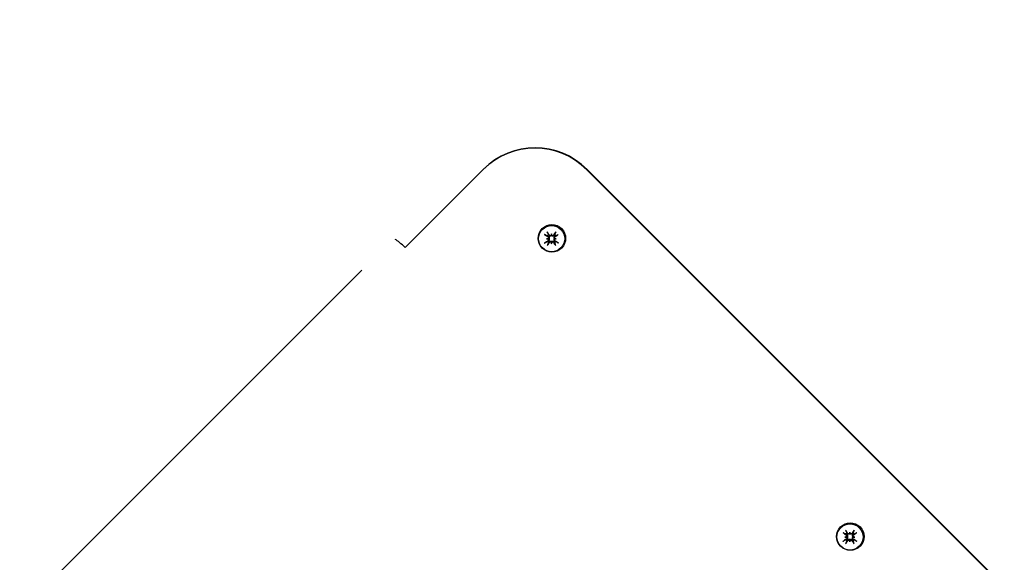
# Model space of a CAD drawing. Units: millimetres. Extents: x -7258 to 5342, y -4541 to 4383.
# Drawn here: x 3414 to 3682, y 3006 to 3154 of the extents above; entities that cross this region are included whole.
import ezdxf

# ---------------------------------------------------------------- set-up
doc = ezdxf.new("R2010")
doc.units = ezdxf.units.MM
doc.header["$LTSCALE"] = 150
doc.linetypes.add('DASHED', pattern=[0.75, 0.5, -0.25])

msp = doc.modelspace()

# ---------------------------------------------------------------- linework, layer by layer
for p, q in [((3519.44, 3092.36), (3540.39, 3113.31)), ((3540.48, 3113.4), (3540.39, 3113.31)), ((3568.65, 3113.29), (4472.33, 2209.61)), ((4472.42, 2209.69), (3568.74, 3113.37)), ((3557.68, 3094.45), (3557.97, 3094.45)), ((3559, 3095.77), (3559.01, 3095.48)), ((3560.33, 3094.45), (3560.04, 3094.45)), ((3519.44, 3092.36), (3519.13, 3092.05)), ((3559.01, 3093.13), (3559.01, 3093.42)), ((3507.37, 3085.95), (3414.83, 2993.4)), ((3640.32, 3014.46), (3640.32, 3014.17)), ((3639, 3013.13), (3639.29, 3013.14)), ((3640.32, 3011.81), (3640.33, 3012.1)), ((3641.65, 3013.13), (3641.36, 3013.13))]:
    msp.add_line(p, q)
at = {"color": 254, "linetype": 'DASHED', "ltscale": 5}
msp.add_lwpolyline([(-4065.89, -3641.16, 0.298217), (-2691.11, -4541.16), (-1691.11, -4541.16, 0.298217), (-316.34, -3641.16), (-303.63, -3612.03, 0.20782), (682.98, -2941.49), (1113.38, -2941.49, 0.33648), (2648.62, -4106.55), (3029.15, -4106.55, 0.414214), (4623.2, -2512.51), (4623.2, -2212.61, 0.261454), (5341.89, -932.16), (5341.89, 2182.84, 0.414214), (3341.89, 4182.84), (626.89, 4182.84, 0.210544), (-480.07, 3695.09, 0.254962), (-1741.11, 4382.84), (-2641.11, 4382.84, 0.396861), (-4138.45, 2972.2, 0.376652)], format="xyb", dxfattribs=at)
for centre, major_axis, ratio, start_param, end_param in [((3554.54, 3099.17), (-14.14, 14.14), 0.998194, 4.712389, 6.283185), ((3554.62, 3099.26), (-14.14, 14.14), 0.998194, 4.712389, 6.283185), ((3518.69, 3091.61), (-2.83, 2.83), 0.157403, 4.712389, 5.777517), ((3559.53, 3095.08), (5.34, -3.67), 0.145851, 4.353815, 4.531962), ((3559.53, 3094.35), (-5.36, -3.65), 0.07617, 4.941113, 5.11926), ((3559.45, 3092), (5.71, 0.37), 0.465767, 1.783875, 1.855412), ((3559.45, 3097.31), (-5.71, 0.38), 0.539039, 1.292614, 1.364152), ((3558.91, 3094.47), (-3.68, 5.34), 0.028145, 4.870954, 5.049101), ((3559.07, 3094.51), (-1.14, 0.81), 0.998294, 5.949354, 6.283185), ((3557.86, 3094.68), (-0.256, -0.046), 0.948035, 1.844804, 2.349058), ((3557.86, 3094.19), (-0.043, -0.282), 0.91386, 2.363331, 2.867585), ((3561.86, 3094.41), (0.67, 5.68), 0.532427, 1.392836, 1.464373), ((3558.74, 3095.56), (-0.282, 0.005), 0.923803, 2.363331, 2.867585), ((3556.56, 3094.42), (0.63, -5.69), 0.459155, 1.688395, 1.759932), ((3559.23, 3095.56), (-0.004, 0.26), 0.932989, 1.844804, 2.349058), ((3559.64, 3094.47), (-3.71, -5.32), 0.097827, 4.4242, 4.602347), ((3559.07, 3094.51), (1.14, -0.81), 0.998294, 1.236965, 1.570796), ((3558.97, 3092), (5.69, -0.63), 0.459155, 1.38166, 1.453198), ((3560.11, 3094.68), (0.26, -0.004), 0.932989, 3.934127, 4.438381), ((3560.12, 3094.19), (-0.005, 0.282), 0.923803, 0.274008, 0.778262), ((3558.97, 3097.31), (-5.68, -0.67), 0.532427, 1.677219, 1.748757), ((3559.02, 3095.09), (5.32, 3.71), 0.097827, 4.822431, 5.000578), ((3559.02, 3094.35), (-5.34, 3.68), 0.028145, 4.375677, 4.553824), ((3558.91, 3094.97), (3.65, 5.36), 0.07617, 4.305518, 4.483665), ((3559.07, 3094.51), (-1.14, 0.81), 0.998294, 1.236965, 1.570796), ((3558.74, 3093.31), (0.282, 0.043), 0.91386, 0.274008, 0.778262), ((3561.86, 3094.89), (-0.38, 5.71), 0.539039, 1.777441, 1.848978), ((3559.24, 3093.31), (-0.046, -0.256), 0.948035, 3.934127, 4.438381), ((3556.56, 3094.9), (-0.37, -5.71), 0.465767, 1.286181, 1.357718), ((3559.64, 3094.97), (3.67, -5.34), 0.145851, 4.892816, 5.070963), ((3559.07, 3094.51), (1.14, -0.81), 0.998294, 5.949354, 6.283185), ((3640.84, 3013.77), (5.34, -3.67), 0.145851, 4.353815, 4.531962), ((3640.23, 3013.15), (-3.68, 5.34), 0.028145, 4.870954, 5.049101), ((3640.39, 3013.19), (-1.14, 0.81), 0.998294, 5.949354, 6.283185), ((3643.18, 3013.1), (0.67, 5.68), 0.532427, 1.392836, 1.464373), ((3640.06, 3014.24), (-0.282, 0.005), 0.923803, 2.363331, 2.867585), ((3637.88, 3013.1), (0.63, -5.69), 0.459155, 1.688395, 1.759932), ((3640.55, 3014.24), (-0.004, 0.26), 0.932989, 1.844804, 2.349058), ((3640.96, 3013.15), (-3.71, -5.32), 0.097827, 4.4242, 4.602347), ((3640.39, 3013.19), (1.14, -0.81), 0.998294, 1.236965, 1.570796), ((3640.34, 3013.77), (5.32, 3.71), 0.097827, 4.822431, 5.000578), ((3640.84, 3013.03), (-5.36, -3.65), 0.07617, 4.941113, 5.11926), ((3640.77, 3010.68), (5.71, 0.37), 0.465767, 1.783875, 1.855412), ((3640.76, 3015.99), (-5.71, 0.38), 0.539039, 1.292614, 1.364152), ((3640.22, 3013.65), (3.65, 5.36), 0.07617, 4.305518, 4.483665), ((3640.39, 3013.19), (-1.14, 0.81), 0.998294, 1.236965, 1.570796), ((3639.18, 3013.36), (-0.256, -0.046), 0.948035, 1.844804, 2.349058), ((3639.18, 3012.87), (-0.043, -0.282), 0.91386, 2.363331, 2.867585), ((3640.06, 3011.99), (0.282, 0.043), 0.91386, 0.274008, 0.778262), ((3643.18, 3013.57), (-0.38, 5.71), 0.539039, 1.777441, 1.848978), ((3637.87, 3013.58), (-0.37, -5.71), 0.465767, 1.286181, 1.357718), ((3640.55, 3011.99), (-0.046, -0.256), 0.948035, 3.934127, 4.438381), ((3640.96, 3013.65), (3.67, -5.34), 0.145851, 4.892816, 5.070963), ((3640.39, 3013.19), (1.14, -0.81), 0.998294, 5.949354, 6.283185), ((3640.29, 3010.68), (5.69, -0.63), 0.459155, 1.38166, 1.453198), ((3641.43, 3013.36), (0.26, -0.004), 0.932989, 3.934127, 4.438381), ((3641.43, 3012.87), (-0.005, 0.282), 0.923803, 0.274008, 0.778262), ((3640.29, 3015.99), (-5.68, -0.67), 0.532427, 1.677219, 1.748757), ((3640.34, 3013.03), (-5.34, 3.68), 0.028145, 4.375677, 4.553824)]:
    msp.add_ellipse(centre, major_axis=major_axis, ratio=ratio, start_param=start_param, end_param=end_param)
for centre, major_axis in [((3559.13, 3094.58), (-2.65, 2.65)), ((3559.05, 3094.49), (-2.53, 2.53)), ((3640.45, 3013.26), (-2.65, 2.65)), ((3640.36, 3013.17), (-2.53, 2.53))]:
    msp.add_ellipse(centre, major_axis=major_axis, ratio=0.998194)
for points, knots in [([(3557.37, 3095.51), (3557.36, 3095.51), (3557.35, 3095.52), (3557.32, 3095.54), (3557.29, 3095.55), (3557.25, 3095.57), (3557.23, 3095.59), (3557.19, 3095.62), (3557.17, 3095.63), (3557.15, 3095.64)], [0.0701954, 0.0701954, 0.0701954, 0.0701954, 0.07644471, 0.07644471, 0.08406631, 0.08406631, 0.09169019, 0.09169019, 0.09840428, 0.09840428, 0.09840428, 0.09840428]), ([(3557.83, 3096.33), (3557.85, 3096.31), (3557.86, 3096.29), (3557.89, 3096.25), (3557.9, 3096.22), (3557.93, 3096.18), (3557.94, 3096.16), (3557.96, 3096.14), (3557.97, 3096.13), (3557.97, 3096.12)], [0.02389252, 0.02389252, 0.02389252, 0.02389252, 0.0306066, 0.0306066, 0.03823049, 0.03823049, 0.04585209, 0.04585209, 0.0521014, 0.0521014, 0.0521014, 0.0521014]), ([(3557.97, 3094.45), (3557.98, 3094.45), (3557.99, 3094.45), (3558.05, 3094.46), (3558.1, 3094.47), (3558.2, 3094.5), (3558.25, 3094.51), (3558.31, 3094.53)], [-4.3605639, -4.3605639, -4.3605639, -4.3605639, -4.3535898, -4.3535898, -4.2896129, -4.2896129, -4.187941, -4.187941, -4.187941, -4.187941]), ([(3558.04, 3094.98), (3558.07, 3094.96), (3558.1, 3094.93), (3558.14, 3094.86), (3558.15, 3094.82), (3558.17, 3094.75), (3558.17, 3094.71), (3558.15, 3094.63), (3558.13, 3094.6), (3558.1, 3094.55), (3558.09, 3094.54), (3558.08, 3094.52)], [0, 0, 0, 0, 0.01116716, 0.01116716, 0.02233431, 0.02233431, 0.03329353, 0.03329353, 0.04425275, 0.04425275, 0.04996652, 0.04996652, 0.04996652, 0.04996652]), ([(3558.08, 3094.37), (3558.08, 3094.37), (3558.08, 3094.37), (3558.11, 3094.34), (3558.13, 3094.31), (3558.16, 3094.24), (3558.16, 3094.2), (3558.16, 3094.12), (3558.16, 3094.09), (3558.13, 3094.01), (3558.11, 3093.98), (3558.07, 3093.94), (3558.06, 3093.93), (3558.04, 3093.92)], [0.0217824, 0.0217824, 0.0217824, 0.0217824, 0.02240783, 0.02240783, 0.03336567, 0.03336567, 0.04432351, 0.04432351, 0.05540621, 0.05540621, 0.06648891, 0.06648891, 0.07177466, 0.07177466, 0.07177466, 0.07177466]), ([(3558.19, 3095.17), (3558.21, 3095.16), (3558.22, 3095.16), (3558.26, 3095.13), (3558.29, 3095.09), (3558.35, 3095.02), (3558.37, 3094.98), (3558.4, 3094.91), (3558.41, 3094.87), (3558.41, 3094.78), (3558.41, 3094.74), (3558.39, 3094.66), (3558.37, 3094.62), (3558.34, 3094.56), (3558.32, 3094.54), (3558.31, 3094.53)], [0.17292471, 0.17292471, 0.17292471, 0.17292471, 0.17689565, 0.17689565, 0.19106916, 0.19106916, 0.20524266, 0.20524266, 0.21736215, 0.21736215, 0.22948163, 0.22948163, 0.24160112, 0.24160112, 0.24863906, 0.24863906, 0.24863906, 0.24863906]), ([(3558.31, 3094.53), (3558.32, 3094.51), (3558.34, 3094.49), (3558.37, 3094.43), (3558.39, 3094.39), (3558.41, 3094.32), (3558.41, 3094.27), (3558.41, 3094.19), (3558.4, 3094.15), (3558.37, 3094.07), (3558.35, 3094.03), (3558.29, 3093.95), (3558.26, 3093.92), (3558.23, 3093.89), (3558.22, 3093.88), (3558.21, 3093.88), (3558.2, 3093.87)], [-0.07174341, -0.07174341, -0.07174341, -0.07174341, -0.06470547, -0.06470547, -0.05258598, -0.05258598, -0.0404665, -0.0404665, -0.02834702, -0.02834702, -0.01417351, -0.01417351, 0, 0, 0, 0.00397094, 0.00397094, 0.00397094, 0.00397094]), ([(3559.08, 3095.3), (3559.06, 3095.29), (3559.04, 3095.27), (3558.99, 3095.24), (3558.95, 3095.22), (3558.87, 3095.2), (3558.83, 3095.2), (3558.74, 3095.2), (3558.7, 3095.21), (3558.62, 3095.23), (3558.58, 3095.25), (3558.5, 3095.31), (3558.47, 3095.34), (3558.45, 3095.37), (3558.44, 3095.38), (3558.43, 3095.39), (3558.43, 3095.4)], [-0.07174341, -0.07174341, -0.07174341, -0.07174341, -0.06470547, -0.06470547, -0.05258598, -0.05258598, -0.0404665, -0.0404665, -0.02834702, -0.02834702, -0.01417351, -0.01417351, 0, 0, 0, 0.00397094, 0.00397094, 0.00397094, 0.00397094]), ([(3558.43, 3093.64), (3558.43, 3093.65), (3558.44, 3093.66), (3558.47, 3093.7), (3558.51, 3093.74), (3558.58, 3093.79), (3558.62, 3093.82), (3558.7, 3093.84), (3558.74, 3093.85), (3558.83, 3093.86), (3558.87, 3093.85), (3558.95, 3093.83), (3558.99, 3093.82), (3559.05, 3093.78), (3559.07, 3093.77), (3559.08, 3093.75)], [0.17292471, 0.17292471, 0.17292471, 0.17292471, 0.17689565, 0.17689565, 0.19106916, 0.19106916, 0.20524266, 0.20524266, 0.21736215, 0.21736215, 0.22948163, 0.22948163, 0.24160112, 0.24160112, 0.24863906, 0.24863906, 0.24863906, 0.24863906]), ([(3558.93, 3095.37), (3558.92, 3095.37), (3558.92, 3095.37), (3558.9, 3095.34), (3558.86, 3095.32), (3558.79, 3095.29), (3558.75, 3095.28), (3558.68, 3095.28), (3558.64, 3095.29), (3558.57, 3095.32), (3558.54, 3095.34), (3558.5, 3095.38), (3558.49, 3095.4), (3558.47, 3095.41)], [0.0217824, 0.0217824, 0.0217824, 0.0217824, 0.02240783, 0.02240783, 0.03336567, 0.03336567, 0.04432351, 0.04432351, 0.05536278, 0.05536278, 0.06640205, 0.06640205, 0.07177154, 0.07177154, 0.07177154, 0.07177154]), ([(3559.01, 3095.48), (3559.01, 3095.48), (3559.01, 3095.47), (3559.02, 3095.43), (3559.03, 3095.4), (3559.05, 3095.35), (3559.07, 3095.33), (3559.08, 3095.3)], [-4.3605639, -4.3605639, -4.3605639, -4.3605639, -4.3535898, -4.3535898, -4.2896129, -4.2896129, -4.187941, -4.187941, -4.187941, -4.187941]), ([(3559.53, 3095.41), (3559.51, 3095.38), (3559.48, 3095.35), (3559.41, 3095.31), (3559.38, 3095.3), (3559.3, 3095.28), (3559.26, 3095.28), (3559.19, 3095.3), (3559.15, 3095.32), (3559.11, 3095.35), (3559.09, 3095.36), (3559.08, 3095.37)], [0, 0, 0, 0, 0.01116716, 0.01116716, 0.02233431, 0.02233431, 0.03329353, 0.03329353, 0.04425275, 0.04425275, 0.04996746, 0.04996746, 0.04996746, 0.04996746]), ([(3559.72, 3095.4), (3559.72, 3095.39), (3559.71, 3095.38), (3559.68, 3095.34), (3559.65, 3095.31), (3559.58, 3095.25), (3559.54, 3095.23), (3559.46, 3095.21), (3559.42, 3095.2), (3559.34, 3095.2), (3559.3, 3095.2), (3559.22, 3095.22), (3559.18, 3095.24), (3559.12, 3095.27), (3559.1, 3095.29), (3559.08, 3095.3)], [0.17292471, 0.17292471, 0.17292471, 0.17292471, 0.17689565, 0.17689565, 0.19106916, 0.19106916, 0.20524266, 0.20524266, 0.21736215, 0.21736215, 0.22948163, 0.22948163, 0.24160112, 0.24160112, 0.24863906, 0.24863906, 0.24863906, 0.24863906]), ([(3559.08, 3093.75), (3559.1, 3093.77), (3559.12, 3093.78), (3559.18, 3093.82), (3559.22, 3093.83), (3559.3, 3093.85), (3559.34, 3093.86), (3559.42, 3093.85), (3559.46, 3093.84), (3559.54, 3093.82), (3559.58, 3093.79), (3559.65, 3093.74), (3559.68, 3093.7), (3559.71, 3093.67), (3559.71, 3093.66), (3559.72, 3093.65), (3559.72, 3093.64)], [-0.07174341, -0.07174341, -0.07174341, -0.07174341, -0.06470547, -0.06470547, -0.05258598, -0.05258598, -0.0404665, -0.0404665, -0.02834702, -0.02834702, -0.01417351, -0.01417351, 0, 0, 0, 0.00397094, 0.00397094, 0.00397094, 0.00397094]), ([(3559.86, 3094.53), (3559.84, 3094.54), (3559.83, 3094.56), (3559.79, 3094.62), (3559.78, 3094.66), (3559.76, 3094.74), (3559.75, 3094.78), (3559.76, 3094.87), (3559.76, 3094.91), (3559.79, 3094.98), (3559.81, 3095.02), (3559.86, 3095.09), (3559.89, 3095.12), (3559.93, 3095.15), (3559.93, 3095.15), (3559.94, 3095.16), (3559.95, 3095.17)], [-0.07174341, -0.07174341, -0.07174341, -0.07174341, -0.06470547, -0.06470547, -0.05258598, -0.05258598, -0.0404665, -0.0404665, -0.02834702, -0.02834702, -0.01417351, -0.01417351, 0, 0, 0, 0.00397094, 0.00397094, 0.00397094, 0.00397094]), ([(3559.96, 3093.87), (3559.95, 3093.88), (3559.94, 3093.88), (3559.89, 3093.92), (3559.86, 3093.95), (3559.81, 3094.02), (3559.79, 3094.07), (3559.77, 3094.14), (3559.76, 3094.19), (3559.75, 3094.27), (3559.76, 3094.31), (3559.78, 3094.39), (3559.8, 3094.43), (3559.83, 3094.49), (3559.84, 3094.51), (3559.86, 3094.53)], [0.17292471, 0.17292471, 0.17292471, 0.17292471, 0.17689565, 0.17689565, 0.19106916, 0.19106916, 0.20524266, 0.20524266, 0.21736215, 0.21736215, 0.22948163, 0.22948163, 0.24160112, 0.24160112, 0.24863906, 0.24863906, 0.24863906, 0.24863906]), ([(3559.93, 3094.52), (3559.93, 3094.52), (3559.93, 3094.52), (3559.9, 3094.55), (3559.88, 3094.58), (3559.85, 3094.66), (3559.84, 3094.7), (3559.84, 3094.77), (3559.85, 3094.81), (3559.88, 3094.88), (3559.9, 3094.91), (3559.94, 3094.95), (3559.95, 3094.96), (3559.97, 3094.98)], [0.02178159, 0.02178159, 0.02178159, 0.02178159, 0.02232447, 0.02232447, 0.03332398, 0.03332398, 0.04432349, 0.04432349, 0.05536276, 0.05536276, 0.06640202, 0.06640202, 0.07177151, 0.07177151, 0.07177151, 0.07177151]), ([(3559.97, 3093.92), (3559.94, 3093.94), (3559.91, 3093.97), (3559.87, 3094.03), (3559.85, 3094.07), (3559.84, 3094.14), (3559.84, 3094.18), (3559.86, 3094.26), (3559.87, 3094.29), (3559.9, 3094.34), (3559.92, 3094.36), (3559.93, 3094.37)], [0, 0, 0, 0, 0.01116716, 0.01116716, 0.02233431, 0.02233431, 0.03329353, 0.03329353, 0.04425275, 0.04425275, 0.04996652, 0.04996652, 0.04996652, 0.04996652]), ([(3560.04, 3094.45), (3560.04, 3094.45), (3560.03, 3094.45), (3559.99, 3094.46), (3559.96, 3094.47), (3559.91, 3094.5), (3559.88, 3094.51), (3559.86, 3094.53)], [-4.3605639, -4.3605639, -4.3605639, -4.3605639, -4.3535898, -4.3535898, -4.2896129, -4.2896129, -4.187941, -4.187941, -4.187941, -4.187941]), ([(3560.06, 3096.11), (3560.07, 3096.12), (3560.07, 3096.13), (3560.09, 3096.16), (3560.1, 3096.18), (3560.12, 3096.22), (3560.14, 3096.25), (3560.17, 3096.29), (3560.18, 3096.31), (3560.2, 3096.32)], [0.0701954, 0.0701954, 0.0701954, 0.0701954, 0.07644471, 0.07644471, 0.08406631, 0.08406631, 0.09169019, 0.09169019, 0.09840428, 0.09840428, 0.09840428, 0.09840428]), ([(3560.88, 3095.64), (3560.86, 3095.63), (3560.84, 3095.61), (3560.8, 3095.58), (3560.78, 3095.57), (3560.74, 3095.54), (3560.72, 3095.53), (3560.69, 3095.52), (3560.68, 3095.51), (3560.67, 3095.51)], [0.02389252, 0.02389252, 0.02389252, 0.02389252, 0.0306066, 0.0306066, 0.03823049, 0.03823049, 0.04585209, 0.04585209, 0.0521014, 0.0521014, 0.0521014, 0.0521014]), ([(3557.15, 3093.28), (3557.17, 3093.29), (3557.19, 3093.31), (3557.23, 3093.33), (3557.25, 3093.35), (3557.29, 3093.38), (3557.32, 3093.39), (3557.35, 3093.41), (3557.36, 3093.42), (3557.37, 3093.42)], [0.02389252, 0.02389252, 0.02389252, 0.02389252, 0.0306066, 0.0306066, 0.03823049, 0.03823049, 0.04585209, 0.04585209, 0.0521014, 0.0521014, 0.0521014, 0.0521014]), ([(3557.98, 3092.81), (3557.97, 3092.8), (3557.96, 3092.79), (3557.95, 3092.76), (3557.93, 3092.74), (3557.91, 3092.7), (3557.89, 3092.67), (3557.86, 3092.63), (3557.85, 3092.61), (3557.84, 3092.6)], [0.0701954, 0.0701954, 0.0701954, 0.0701954, 0.07644471, 0.07644471, 0.08406631, 0.08406631, 0.09169019, 0.09169019, 0.09840428, 0.09840428, 0.09840428, 0.09840428]), ([(3558.48, 3093.49), (3558.5, 3093.52), (3558.53, 3093.54), (3558.59, 3093.58), (3558.63, 3093.6), (3558.7, 3093.61), (3558.74, 3093.61), (3558.82, 3093.59), (3558.85, 3093.58), (3558.9, 3093.55), (3558.91, 3093.53), (3558.93, 3093.52)], [0, 0, 0, 0, 0.01113143, 0.01113143, 0.02226286, 0.02226286, 0.0332578, 0.0332578, 0.04425274, 0.04425274, 0.04996651, 0.04996651, 0.04996651, 0.04996651]), ([(3559.01, 3093.42), (3559.01, 3093.43), (3559.01, 3093.43), (3559.02, 3093.5), (3559.03, 3093.54), (3559.05, 3093.64), (3559.07, 3093.7), (3559.08, 3093.75)], [-4.3605639, -4.3605639, -4.3605639, -4.3605639, -4.3535898, -4.3535898, -4.2896129, -4.2896129, -4.187941, -4.187941, -4.187941, -4.187941]), ([(3559.08, 3093.52), (3559.08, 3093.52), (3559.08, 3093.52), (3559.11, 3093.55), (3559.14, 3093.57), (3559.21, 3093.6), (3559.25, 3093.61), (3559.33, 3093.61), (3559.37, 3093.6), (3559.44, 3093.57), (3559.47, 3093.55), (3559.51, 3093.51), (3559.52, 3093.5), (3559.53, 3093.48)], [0.0217824, 0.0217824, 0.0217824, 0.0217824, 0.02240783, 0.02240783, 0.03336567, 0.03336567, 0.04432351, 0.04432351, 0.05536278, 0.05536278, 0.06640205, 0.06640205, 0.07177154, 0.07177154, 0.07177154, 0.07177154]), ([(3560.2, 3092.59), (3560.19, 3092.61), (3560.17, 3092.63), (3560.14, 3092.67), (3560.13, 3092.7), (3560.1, 3092.74), (3560.09, 3092.76), (3560.08, 3092.79), (3560.07, 3092.8), (3560.07, 3092.81)], [0.02389252, 0.02389252, 0.02389252, 0.02389252, 0.0306066, 0.0306066, 0.03823049, 0.03823049, 0.04585209, 0.04585209, 0.0521014, 0.0521014, 0.0521014, 0.0521014]), ([(3560.67, 3093.42), (3560.68, 3093.41), (3560.69, 3093.41), (3560.72, 3093.39), (3560.74, 3093.37), (3560.78, 3093.35), (3560.8, 3093.33), (3560.84, 3093.3), (3560.87, 3093.29), (3560.88, 3093.28)], [0.0701954, 0.0701954, 0.0701954, 0.0701954, 0.07644471, 0.07644471, 0.08406631, 0.08406631, 0.09169019, 0.09169019, 0.09840428, 0.09840428, 0.09840428, 0.09840428]), ([(3638.69, 3014.19), (3638.68, 3014.2), (3638.66, 3014.2), (3638.63, 3014.22), (3638.61, 3014.23), (3638.57, 3014.25), (3638.54, 3014.27), (3638.51, 3014.3), (3638.48, 3014.31), (3638.47, 3014.33)], [0.0701954, 0.0701954, 0.0701954, 0.0701954, 0.07644471, 0.07644471, 0.08406631, 0.08406631, 0.09169019, 0.09169019, 0.09840428, 0.09840428, 0.09840428, 0.09840428]), ([(3639.15, 3015.01), (3639.16, 3014.99), (3639.18, 3014.97), (3639.2, 3014.93), (3639.22, 3014.91), (3639.25, 3014.87), (3639.26, 3014.85), (3639.28, 3014.82), (3639.29, 3014.81), (3639.29, 3014.8)], [0.02389252, 0.02389252, 0.02389252, 0.02389252, 0.0306066, 0.0306066, 0.03823049, 0.03823049, 0.04585209, 0.04585209, 0.0521014, 0.0521014, 0.0521014, 0.0521014]), ([(3639.36, 3013.66), (3639.39, 3013.64), (3639.42, 3013.61), (3639.46, 3013.54), (3639.47, 3013.5), (3639.48, 3013.43), (3639.48, 3013.39), (3639.47, 3013.32), (3639.45, 3013.28), (3639.42, 3013.23), (3639.41, 3013.22), (3639.39, 3013.21)], [0, 0, 0, 0, 0.01116716, 0.01116716, 0.02233431, 0.02233431, 0.03329353, 0.03329353, 0.04425275, 0.04425275, 0.04996652, 0.04996652, 0.04996652, 0.04996652]), ([(3639.51, 3013.85), (3639.52, 3013.85), (3639.53, 3013.84), (3639.58, 3013.81), (3639.61, 3013.78), (3639.67, 3013.71), (3639.69, 3013.67), (3639.72, 3013.59), (3639.73, 3013.55), (3639.73, 3013.47), (3639.73, 3013.42), (3639.71, 3013.35), (3639.69, 3013.3), (3639.65, 3013.25), (3639.64, 3013.23), (3639.62, 3013.21)], [0.17292471, 0.17292471, 0.17292471, 0.17292471, 0.17689565, 0.17689565, 0.19106916, 0.19106916, 0.20524266, 0.20524266, 0.21736215, 0.21736215, 0.22948163, 0.22948163, 0.24160112, 0.24160112, 0.24863906, 0.24863906, 0.24863906, 0.24863906]), ([(3640.4, 3013.98), (3640.38, 3013.97), (3640.36, 3013.96), (3640.31, 3013.92), (3640.27, 3013.91), (3640.19, 3013.89), (3640.14, 3013.88), (3640.06, 3013.88), (3640.02, 3013.89), (3639.94, 3013.92), (3639.9, 3013.94), (3639.82, 3013.99), (3639.79, 3014.02), (3639.76, 3014.05), (3639.76, 3014.06), (3639.75, 3014.07), (3639.74, 3014.08)], [-0.07174341, -0.07174341, -0.07174341, -0.07174341, -0.06470547, -0.06470547, -0.05258598, -0.05258598, -0.0404665, -0.0404665, -0.02834702, -0.02834702, -0.01417351, -0.01417351, 0, 0, 0, 0.00397094, 0.00397094, 0.00397094, 0.00397094]), ([(3640.24, 3014.06), (3640.24, 3014.05), (3640.24, 3014.05), (3640.21, 3014.03), (3640.18, 3014), (3640.11, 3013.97), (3640.07, 3013.97), (3640, 3013.97), (3639.96, 3013.97), (3639.89, 3014), (3639.85, 3014.03), (3639.81, 3014.06), (3639.8, 3014.08), (3639.79, 3014.09)], [0.0217824, 0.0217824, 0.0217824, 0.0217824, 0.02240783, 0.02240783, 0.03336567, 0.03336567, 0.04432351, 0.04432351, 0.05536278, 0.05536278, 0.06640205, 0.06640205, 0.07177154, 0.07177154, 0.07177154, 0.07177154]), ([(3640.32, 3014.17), (3640.33, 3014.16), (3640.33, 3014.16), (3640.34, 3014.11), (3640.35, 3014.09), (3640.37, 3014.03), (3640.38, 3014.01), (3640.4, 3013.98)], [-4.3605639, -4.3605639, -4.3605639, -4.3605639, -4.3535898, -4.3535898, -4.2896129, -4.2896129, -4.187941, -4.187941, -4.187941, -4.187941]), ([(3640.85, 3014.09), (3640.83, 3014.06), (3640.8, 3014.03), (3640.73, 3013.99), (3640.69, 3013.98), (3640.62, 3013.97), (3640.58, 3013.97), (3640.51, 3013.98), (3640.47, 3014), (3640.42, 3014.03), (3640.41, 3014.04), (3640.4, 3014.06)], [0, 0, 0, 0, 0.01116716, 0.01116716, 0.02233431, 0.02233431, 0.03329353, 0.03329353, 0.04425275, 0.04425275, 0.04996746, 0.04996746, 0.04996746, 0.04996746]), ([(3641.04, 3014.08), (3641.03, 3014.07), (3641.03, 3014.06), (3641, 3014.02), (3640.97, 3013.99), (3640.9, 3013.94), (3640.85, 3013.92), (3640.78, 3013.89), (3640.74, 3013.88), (3640.66, 3013.88), (3640.61, 3013.89), (3640.53, 3013.91), (3640.49, 3013.92), (3640.44, 3013.96), (3640.42, 3013.97), (3640.4, 3013.98)], [0.17292471, 0.17292471, 0.17292471, 0.17292471, 0.17689565, 0.17689565, 0.19106916, 0.19106916, 0.20524266, 0.20524266, 0.21736215, 0.21736215, 0.22948163, 0.22948163, 0.24160112, 0.24160112, 0.24863906, 0.24863906, 0.24863906, 0.24863906]), ([(3641.17, 3013.21), (3641.16, 3013.23), (3641.15, 3013.25), (3641.11, 3013.3), (3641.1, 3013.34), (3641.08, 3013.42), (3641.07, 3013.47), (3641.07, 3013.55), (3641.08, 3013.59), (3641.11, 3013.66), (3641.13, 3013.7), (3641.18, 3013.78), (3641.21, 3013.81), (3641.24, 3013.83), (3641.25, 3013.84), (3641.26, 3013.84), (3641.27, 3013.85)], [-0.07174341, -0.07174341, -0.07174341, -0.07174341, -0.06470547, -0.06470547, -0.05258598, -0.05258598, -0.0404665, -0.0404665, -0.02834702, -0.02834702, -0.01417351, -0.01417351, 0, 0, 0, 0.00397094, 0.00397094, 0.00397094, 0.00397094]), ([(3641.25, 3013.2), (3641.25, 3013.21), (3641.24, 3013.21), (3641.22, 3013.23), (3641.2, 3013.27), (3641.17, 3013.34), (3641.16, 3013.38), (3641.16, 3013.45), (3641.16, 3013.49), (3641.19, 3013.56), (3641.22, 3013.6), (3641.25, 3013.64), (3641.27, 3013.65), (3641.28, 3013.66)], [0.02178159, 0.02178159, 0.02178159, 0.02178159, 0.02232447, 0.02232447, 0.03332398, 0.03332398, 0.04432349, 0.04432349, 0.05536276, 0.05536276, 0.06640202, 0.06640202, 0.07177151, 0.07177151, 0.07177151, 0.07177151]), ([(3641.38, 3014.8), (3641.38, 3014.81), (3641.39, 3014.82), (3641.41, 3014.84), (3641.42, 3014.87), (3641.44, 3014.9), (3641.46, 3014.93), (3641.49, 3014.97), (3641.5, 3014.99), (3641.51, 3015.01)], [0.0701954, 0.0701954, 0.0701954, 0.0701954, 0.07644471, 0.07644471, 0.08406631, 0.08406631, 0.09169019, 0.09169019, 0.09840428, 0.09840428, 0.09840428, 0.09840428]), ([(3642.2, 3014.32), (3642.18, 3014.31), (3642.16, 3014.29), (3642.12, 3014.27), (3642.1, 3014.25), (3642.06, 3014.23), (3642.04, 3014.21), (3642.01, 3014.2), (3642, 3014.19), (3641.99, 3014.19)], [0.02389252, 0.02389252, 0.02389252, 0.02389252, 0.0306066, 0.0306066, 0.03823049, 0.03823049, 0.04585209, 0.04585209, 0.0521014, 0.0521014, 0.0521014, 0.0521014]), ([(3638.47, 3011.96), (3638.49, 3011.98), (3638.51, 3011.99), (3638.55, 3012.02), (3638.57, 3012.03), (3638.61, 3012.06), (3638.63, 3012.07), (3638.66, 3012.09), (3638.68, 3012.1), (3638.69, 3012.1)], [0.02389252, 0.02389252, 0.02389252, 0.02389252, 0.0306066, 0.0306066, 0.03823049, 0.03823049, 0.04585209, 0.04585209, 0.0521014, 0.0521014, 0.0521014, 0.0521014]), ([(3639.29, 3011.5), (3639.29, 3011.49), (3639.28, 3011.47), (3639.26, 3011.44), (3639.25, 3011.42), (3639.22, 3011.38), (3639.21, 3011.36), (3639.18, 3011.32), (3639.17, 3011.3), (3639.15, 3011.28)], [0.0701954, 0.0701954, 0.0701954, 0.0701954, 0.07644471, 0.07644471, 0.08406631, 0.08406631, 0.09169019, 0.09169019, 0.09840428, 0.09840428, 0.09840428, 0.09840428]), ([(3639.29, 3013.14), (3639.3, 3013.14), (3639.31, 3013.14), (3639.37, 3013.15), (3639.42, 3013.16), (3639.52, 3013.18), (3639.57, 3013.2), (3639.62, 3013.21)], [-4.3605639, -4.3605639, -4.3605639, -4.3605639, -4.3535898, -4.3535898, -4.2896129, -4.2896129, -4.187941, -4.187941, -4.187941, -4.187941]), ([(3639.39, 3013.05), (3639.39, 3013.05), (3639.4, 3013.05), (3639.42, 3013.02), (3639.44, 3012.99), (3639.47, 3012.92), (3639.48, 3012.88), (3639.48, 3012.81), (3639.48, 3012.77), (3639.45, 3012.7), (3639.42, 3012.66), (3639.39, 3012.62), (3639.37, 3012.61), (3639.36, 3012.6)], [0.0217824, 0.0217824, 0.0217824, 0.0217824, 0.02240783, 0.02240783, 0.03336567, 0.03336567, 0.04432351, 0.04432351, 0.05540621, 0.05540621, 0.06648891, 0.06648891, 0.07177466, 0.07177466, 0.07177466, 0.07177466]), ([(3639.62, 3013.21), (3639.64, 3013.19), (3639.65, 3013.17), (3639.69, 3013.12), (3639.71, 3013.08), (3639.73, 3013), (3639.73, 3012.95), (3639.73, 3012.87), (3639.72, 3012.83), (3639.69, 3012.75), (3639.67, 3012.71), (3639.61, 3012.63), (3639.58, 3012.6), (3639.54, 3012.57), (3639.53, 3012.57), (3639.52, 3012.56), (3639.51, 3012.55)], [-0.07174341, -0.07174341, -0.07174341, -0.07174341, -0.06470547, -0.06470547, -0.05258598, -0.05258598, -0.0404665, -0.0404665, -0.02834702, -0.02834702, -0.01417351, -0.01417351, 0, 0, 0, 0.00397094, 0.00397094, 0.00397094, 0.00397094]), ([(3639.74, 3012.32), (3639.75, 3012.33), (3639.76, 3012.34), (3639.79, 3012.39), (3639.82, 3012.42), (3639.9, 3012.48), (3639.94, 3012.5), (3640.02, 3012.53), (3640.06, 3012.54), (3640.15, 3012.54), (3640.19, 3012.54), (3640.27, 3012.52), (3640.31, 3012.5), (3640.36, 3012.46), (3640.38, 3012.45), (3640.4, 3012.43)], [0.17292471, 0.17292471, 0.17292471, 0.17292471, 0.17689565, 0.17689565, 0.19106916, 0.19106916, 0.20524266, 0.20524266, 0.21736215, 0.21736215, 0.22948163, 0.22948163, 0.24160112, 0.24160112, 0.24863906, 0.24863906, 0.24863906, 0.24863906]), ([(3639.79, 3012.17), (3639.81, 3012.2), (3639.84, 3012.23), (3639.91, 3012.27), (3639.95, 3012.28), (3640.02, 3012.29), (3640.06, 3012.29), (3640.13, 3012.28), (3640.17, 3012.26), (3640.22, 3012.23), (3640.23, 3012.22), (3640.25, 3012.2)], [0, 0, 0, 0, 0.01113143, 0.01113143, 0.02226286, 0.02226286, 0.0332578, 0.0332578, 0.04425274, 0.04425274, 0.04996651, 0.04996651, 0.04996651, 0.04996651]), ([(3640.33, 3012.1), (3640.33, 3012.11), (3640.33, 3012.12), (3640.34, 3012.18), (3640.35, 3012.23), (3640.37, 3012.33), (3640.39, 3012.38), (3640.4, 3012.43)], [-4.3605639, -4.3605639, -4.3605639, -4.3605639, -4.3535898, -4.3535898, -4.2896129, -4.2896129, -4.187941, -4.187941, -4.187941, -4.187941]), ([(3640.4, 3012.43), (3640.42, 3012.45), (3640.44, 3012.46), (3640.5, 3012.5), (3640.54, 3012.52), (3640.61, 3012.54), (3640.66, 3012.54), (3640.74, 3012.53), (3640.78, 3012.53), (3640.86, 3012.5), (3640.9, 3012.48), (3640.97, 3012.42), (3641, 3012.39), (3641.02, 3012.35), (3641.03, 3012.34), (3641.04, 3012.33), (3641.04, 3012.32)], [-0.07174341, -0.07174341, -0.07174341, -0.07174341, -0.06470547, -0.06470547, -0.05258598, -0.05258598, -0.0404665, -0.0404665, -0.02834702, -0.02834702, -0.01417351, -0.01417351, 0, 0, 0, 0.00397094, 0.00397094, 0.00397094, 0.00397094]), ([(3640.4, 3012.2), (3640.4, 3012.2), (3640.4, 3012.21), (3640.43, 3012.23), (3640.46, 3012.25), (3640.53, 3012.28), (3640.57, 3012.29), (3640.64, 3012.29), (3640.68, 3012.28), (3640.76, 3012.25), (3640.79, 3012.23), (3640.83, 3012.2), (3640.84, 3012.18), (3640.85, 3012.17)], [0.0217824, 0.0217824, 0.0217824, 0.0217824, 0.02240783, 0.02240783, 0.03336567, 0.03336567, 0.04432351, 0.04432351, 0.05536278, 0.05536278, 0.06640205, 0.06640205, 0.07177154, 0.07177154, 0.07177154, 0.07177154]), ([(3641.27, 3012.55), (3641.26, 3012.56), (3641.25, 3012.57), (3641.21, 3012.6), (3641.18, 3012.63), (3641.13, 3012.71), (3641.11, 3012.75), (3641.08, 3012.83), (3641.07, 3012.87), (3641.07, 3012.95), (3641.08, 3013), (3641.1, 3013.08), (3641.11, 3013.12), (3641.15, 3013.17), (3641.16, 3013.19), (3641.17, 3013.21)], [0.17292471, 0.17292471, 0.17292471, 0.17292471, 0.17689565, 0.17689565, 0.19106916, 0.19106916, 0.20524266, 0.20524266, 0.21736215, 0.21736215, 0.22948163, 0.22948163, 0.24160112, 0.24160112, 0.24863906, 0.24863906, 0.24863906, 0.24863906]), ([(3641.28, 3012.6), (3641.25, 3012.62), (3641.23, 3012.65), (3641.18, 3012.72), (3641.17, 3012.75), (3641.16, 3012.83), (3641.16, 3012.87), (3641.17, 3012.94), (3641.19, 3012.98), (3641.22, 3013.02), (3641.23, 3013.04), (3641.25, 3013.05)], [0, 0, 0, 0, 0.01116716, 0.01116716, 0.02233431, 0.02233431, 0.03329353, 0.03329353, 0.04425275, 0.04425275, 0.04996652, 0.04996652, 0.04996652, 0.04996652]), ([(3641.36, 3013.13), (3641.35, 3013.13), (3641.35, 3013.14), (3641.3, 3013.15), (3641.28, 3013.16), (3641.22, 3013.18), (3641.2, 3013.19), (3641.17, 3013.21)], [-4.3605639, -4.3605639, -4.3605639, -4.3605639, -4.3535898, -4.3535898, -4.2896129, -4.2896129, -4.187941, -4.187941, -4.187941, -4.187941]), ([(3641.52, 3011.28), (3641.5, 3011.29), (3641.49, 3011.31), (3641.46, 3011.35), (3641.45, 3011.38), (3641.42, 3011.42), (3641.41, 3011.44), (3641.39, 3011.47), (3641.39, 3011.49), (3641.38, 3011.49)], [0.02389252, 0.02389252, 0.02389252, 0.02389252, 0.0306066, 0.0306066, 0.03823049, 0.03823049, 0.04585209, 0.04585209, 0.0521014, 0.0521014, 0.0521014, 0.0521014]), ([(3641.99, 3012.1), (3642, 3012.1), (3642.01, 3012.09), (3642.04, 3012.07), (3642.06, 3012.06), (3642.1, 3012.03), (3642.12, 3012.01), (3642.16, 3011.99), (3642.18, 3011.97), (3642.2, 3011.96)], [0.0701954, 0.0701954, 0.0701954, 0.0701954, 0.07644471, 0.07644471, 0.08406631, 0.08406631, 0.09169019, 0.09169019, 0.09840428, 0.09840428, 0.09840428, 0.09840428])]:
    msp.add_open_spline(points, degree=3, knots=knots)
for points, weights in [([(3557.37, 3095.51), (3557.69, 3095.4), (3557.93, 3095.32)], [1.00328287274, 1.01529400734, 1]), ([(3557.93, 3095.32), (3558.08, 3095.24), (3558.19, 3095.17)], [1, 1.12995779596, 1.25770150922]), ([(3558.2, 3093.87), (3558.08, 3093.8), (3557.93, 3093.7)], [1.25770150923, 1.12995779596, 1]), ([(3558.26, 3095.65), (3558.14, 3095.85), (3557.97, 3096.12)], [1, 1.01529400734, 1.00328287274]), ([(3558.43, 3095.4), (3558.35, 3095.51), (3558.26, 3095.65)], [1.25770150923, 1.12995779596, 1]), ([(3559.88, 3095.65), (3559.79, 3095.51), (3559.72, 3095.4)], [1, 1.12995779596, 1.25770150922]), ([(3560.06, 3096.11), (3559.96, 3095.85), (3559.88, 3095.65)], [1.00328287274, 1.01529400734, 1]), ([(3559.95, 3095.17), (3560.06, 3095.23), (3560.21, 3095.32)], [1.25770150923, 1.12995779596, 1]), ([(3560.21, 3093.7), (3560.07, 3093.8), (3559.96, 3093.87)], [1, 1.12995779596, 1.25770150922]), ([(3560.21, 3095.32), (3560.4, 3095.4), (3560.67, 3095.51)], [1, 1.01529400734, 1.00328287275]), ([(3557.93, 3093.7), (3557.7, 3093.58), (3557.37, 3093.42)], [1, 1.01529400733, 1.00328287274]), ([(3557.98, 3092.81), (3558.14, 3093.14), (3558.26, 3093.37)], [1.00328287274, 1.01529400734, 1]), ([(3558.26, 3093.37), (3558.35, 3093.52), (3558.43, 3093.64)], [1, 1.12995779596, 1.25770150922]), ([(3559.72, 3093.64), (3559.79, 3093.52), (3559.88, 3093.37)], [1.25770150923, 1.12995779596, 1]), ([(3559.88, 3093.37), (3559.96, 3093.14), (3560.07, 3092.81)], [1, 1.01529400734, 1.00328287274]), ([(3560.67, 3093.42), (3560.4, 3093.58), (3560.21, 3093.7)], [1.00328287274, 1.01529400734, 1]), ([(3638.69, 3014.19), (3639.01, 3014.09), (3639.25, 3014.01)], [1.00328287274, 1.01529400734, 1]), ([(3639.25, 3014.01), (3639.4, 3013.92), (3639.51, 3013.85)], [1, 1.12995779596, 1.25770150922]), ([(3639.57, 3014.33), (3639.46, 3014.53), (3639.29, 3014.8)], [1, 1.01529400734, 1.00328287274]), ([(3639.74, 3014.08), (3639.67, 3014.19), (3639.57, 3014.33)], [1.25770150923, 1.12995779596, 1]), ([(3641.2, 3014.33), (3641.11, 3014.19), (3641.04, 3014.08)], [1, 1.12995779596, 1.25770150922]), ([(3641.38, 3014.8), (3641.27, 3014.53), (3641.2, 3014.33)], [1.00328287274, 1.01529400734, 1]), ([(3641.27, 3013.85), (3641.38, 3013.92), (3641.52, 3014)], [1.25770150923, 1.12995779596, 1]), ([(3641.52, 3014), (3641.72, 3014.08), (3641.99, 3014.19)], [1, 1.01529400734, 1.00328287275]), ([(3639.25, 3012.39), (3639.01, 3012.27), (3638.69, 3012.1)], [1, 1.01529400733, 1.00328287274]), ([(3639.51, 3012.55), (3639.4, 3012.48), (3639.25, 3012.39)], [1.25770150923, 1.12995779596, 1]), ([(3639.29, 3011.5), (3639.46, 3011.82), (3639.58, 3012.06)], [1.00328287274, 1.01529400734, 1]), ([(3639.58, 3012.06), (3639.67, 3012.21), (3639.74, 3012.32)], [1, 1.12995779596, 1.25770150922]), ([(3641.04, 3012.32), (3641.11, 3012.2), (3641.2, 3012.05)], [1.25770150923, 1.12995779596, 1]), ([(3641.2, 3012.05), (3641.28, 3011.82), (3641.38, 3011.49)], [1, 1.01529400734, 1.00328287274]), ([(3641.53, 3012.38), (3641.38, 3012.48), (3641.27, 3012.55)], [1, 1.12995779596, 1.25770150922]), ([(3641.99, 3012.1), (3641.72, 3012.26), (3641.53, 3012.38)], [1.00328287274, 1.01529400734, 1])]:
    msp.add_rational_spline(points, weights, degree=2)

doc.saveas('drawing.dxf')
